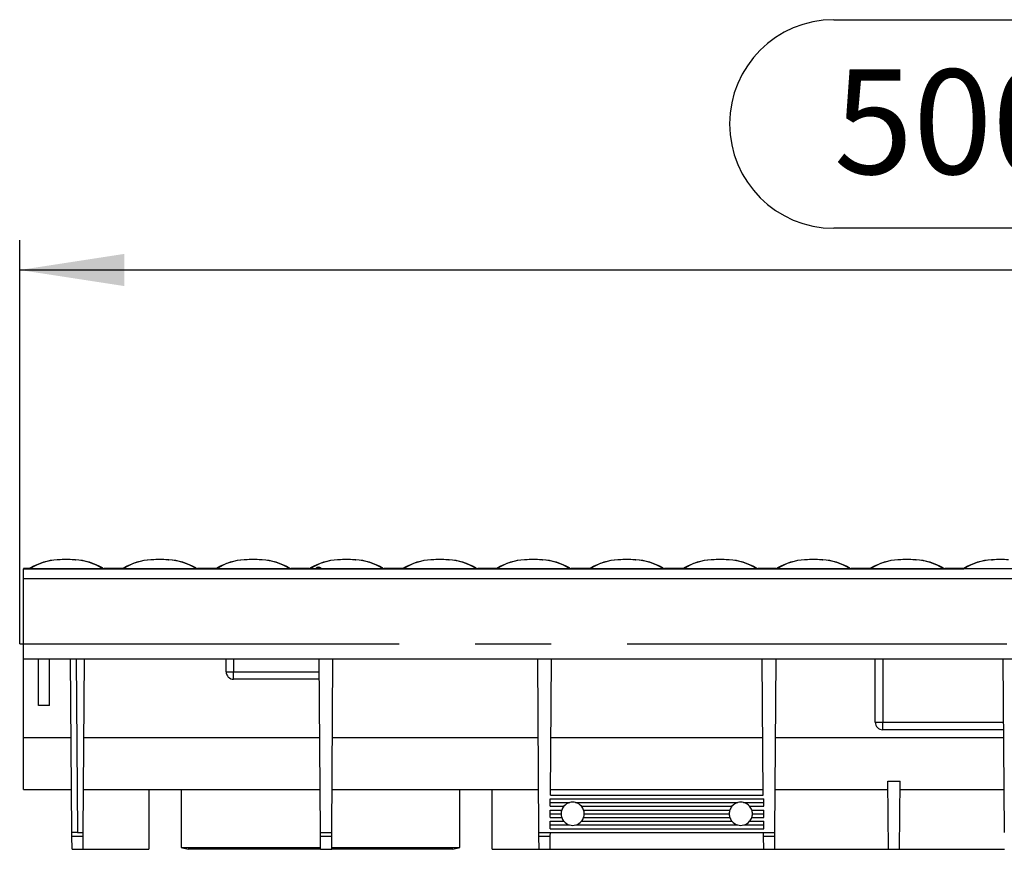
# Model space of a CAD drawing. Units: millimetres. Extents: x 56 to 3304, y 56 to 2320.
# Drawn here: x 2160 to 2423, y 1027 to 1249 of the extents above; entities that cross this region are included whole.
import ezdxf

# ---------------------------------------------------------------- set-up
doc = ezdxf.new("R2010")
doc.units = ezdxf.units.MM
doc.header["$LTSCALE"] = 8
doc.linetypes.add('CENTERX2', pattern=[20.32, 12.7, -2.54, 2.54, -2.54])
doc.layers.add('HAURATON_CENTERLINE', color=60, linetype='CENTERX2')
doc.layers.add('HAURATON_DIMENSIONING', color=1, linetype='Continuous')
doc.layers.add('HAURATON_PRODUCT_CONTOUR', color=7, linetype='Continuous', lineweight=25)
doc.styles.add('SLDTEXTSTYLE2', font='ARIAL.TTF', dxfattribs={"width": 0.948})
doc.dimstyles.new('SLDDIMSTYLE0', dxfattribs={"dimtxt": 28, "dimasz": 28, "dimexe": 0, "dimexo": 0.0625, "dimgap": 7, "dimtad": 1, "dimdec": 0, "dimrnd": 1e-09, "dimzin": 12, "dimdsep": 46, "dimtxsty": 'SLDTEXTSTYLE2', "dimsah": 1, "dimcen": 0.09, "dimadec": 0, "dimazin": 3, "dimtfac": 1, "dimtdec": 0, "dimtofl": 0, "dimtmove": 0, "dimatfit": 3, "dimfxl": 1, "dimfrac": 2, "dimtolj": 1, "dimtzin": 12, "dimarcsym": 0})

# ---------------------------------------------------------------- blocks, each defined once
blk = doc.blocks.new('_D_11')
at = {"layer": 'HAURATON_DIMENSIONING'}
for p, q in [((2377.56, 1248.72), (2441.73, 1248.72)), ((2441.73, 1192.91), (2377.56, 1192.91)), ((2159.65, 1081.75), (2159.65, 1189.75)), ((2659.65, 1101.75), (2659.65, 1189.75)), ((2159.65, 1181.75), (2659.65, 1181.75))]:
    blk.add_line(p, q, dxfattribs=at)
for centre, start, end in [((2377.56, 1220.82), 90, 270), ((2441.73, 1220.82), 270, 90)]:
    blk.add_arc(centre, 27.9, start, end, dxfattribs=at)
for points in [[(2159.65, 1181.75), (2187.65, 1177.45), (2187.65, 1186.06)], [(2659.65, 1181.75), (2631.65, 1186.06), (2631.65, 1177.45)]]:
    blk.add_solid(points, dxfattribs=at)
at = {"layer": 'HAURATON_DIMENSIONING', "insert": (2377.56, 1235.42), "char_height": 28, "attachment_point": 1, "style": 'SLDTEXTSTYLE2'}
blk.add_mtext('500', dxfattribs=at)

msp = doc.modelspace()

# ---------------------------------------------------------------- linework, layer by layer
at = {"layer": 'HAURATON_CENTERLINE'}
msp.add_line((2159.65, 1081.75), (3159.65, 1081.75), dxfattribs=at)
at = {"layer": 'HAURATON_PRODUCT_CONTOUR'}
for p, q in [((2169.79, 1104.2), (2169.72, 1104.2)), ((2169.98, 1104.22), (2169.79, 1104.2)), ((2174.51, 1104.2), (2174.57, 1104.2)), ((2194.79, 1104.2), (2194.72, 1104.2)), ((2194.98, 1104.22), (2194.79, 1104.2)), ((2199.51, 1104.2), (2199.57, 1104.2)), ((2219.79, 1104.2), (2219.72, 1104.2)), ((2219.98, 1104.22), (2219.79, 1104.2)), ((2224.51, 1104.2), (2224.57, 1104.2)), ((2244.79, 1104.2), (2244.72, 1104.2)), ((2244.98, 1104.22), (2244.79, 1104.2)), ((2249.51, 1104.2), (2249.57, 1104.2)), ((2269.79, 1104.2), (2269.72, 1104.2)), ((2269.98, 1104.22), (2269.79, 1104.2)), ((2274.51, 1104.2), (2274.57, 1104.2)), ((2294.79, 1104.2), (2294.72, 1104.2)), ((2294.98, 1104.22), (2294.79, 1104.2)), ((2299.51, 1104.2), (2299.57, 1104.2)), ((2319.79, 1104.2), (2319.72, 1104.2)), ((2319.98, 1104.22), (2319.79, 1104.2)), ((2324.51, 1104.2), (2324.57, 1104.2)), ((2344.79, 1104.2), (2344.72, 1104.2)), ((2344.98, 1104.22), (2344.79, 1104.2)), ((2349.51, 1104.2), (2349.57, 1104.2)), ((2369.79, 1104.2), (2369.72, 1104.2)), ((2369.98, 1104.22), (2369.79, 1104.2)), ((2374.51, 1104.2), (2374.57, 1104.2)), ((2394.79, 1104.2), (2394.72, 1104.2)), ((2394.98, 1104.22), (2394.79, 1104.2)), ((2399.51, 1104.2), (2399.57, 1104.2)), ((2419.79, 1104.2), (2419.72, 1104.2)), ((2162.03, 1101.88), (2160.65, 1101.88)), ((2160.65, 1101.88), (2162.06, 1101.88)), ((2160.65, 1101.88), (2160.65, 1101.82)), ((2160.65, 1101.88), (2160.65, 1101.88)), ((2160.65, 1101.82), (2162.33, 1101.82)), ((2160.65, 1101.82), (2160.65, 1101.75)), ((3158.65, 1101.75), (2160.65, 1101.75)), ((2160.65, 1099.25), (2160.65, 1101.75)), ((2162.02, 1101.88), (2162.02, 1101.88)), ((2162.06, 1101.88), (2162.03, 1101.88)), ((2162.33, 1101.82), (2162.06, 1101.88)), ((2162.42, 1101.83), (2181.88, 1101.83)), ((2162.5, 1102.04), (2162.5, 1102.03)), ((2181.91, 1101.92), (2181.77, 1102.04)), ((2181.85, 1101.97), (2181.77, 1102.04)), ((2182.23, 1101.88), (2181.96, 1101.82)), ((2181.96, 1101.82), (2187.33, 1101.82)), ((2182.23, 1101.88), (2187.06, 1101.88)), ((2187.03, 1101.88), (2182.26, 1101.88)), ((2187.02, 1101.88), (2187.02, 1101.88)), ((2187.06, 1101.88), (2187.03, 1101.88)), ((2187.33, 1101.82), (2187.06, 1101.88)), ((2187.42, 1101.83), (2206.88, 1101.83)), ((2187.5, 1102.04), (2187.5, 1102.03)), ((2187.5, 1102.04), (2187.5, 1102.03)), ((2206.91, 1101.92), (2206.77, 1102.04)), ((2206.85, 1101.97), (2206.77, 1102.04)), ((2207.23, 1101.88), (2206.96, 1101.82)), ((2206.96, 1101.82), (2212.33, 1101.82)), ((2207.23, 1101.88), (2212.06, 1101.88)), ((2212.03, 1101.88), (2207.26, 1101.88)), ((2212.02, 1101.88), (2212.02, 1101.88)), ((2212.06, 1101.88), (2212.03, 1101.88)), ((2212.33, 1101.82), (2212.06, 1101.88)), ((2212.42, 1101.83), (2231.88, 1101.83)), ((2212.5, 1102.04), (2212.5, 1102.03)), ((2212.5, 1102.04), (2212.5, 1102.03)), ((2231.91, 1101.92), (2231.77, 1102.04)), ((2231.85, 1101.97), (2231.77, 1102.04)), ((2232.23, 1101.88), (2231.96, 1101.82)), ((2231.96, 1101.82), (2237.33, 1101.82)), ((2232.23, 1101.88), (2237.06, 1101.88)), ((2237.03, 1101.88), (2232.26, 1101.88)), ((2237.02, 1101.88), (2237.02, 1101.88)), ((2237.06, 1101.88), (2237.03, 1101.88)), ((2237.33, 1101.82), (2237.06, 1101.88)), ((2237.42, 1101.83), (2256.88, 1101.83)), ((2237.5, 1102.04), (2237.5, 1102.03)), ((2237.5, 1102.04), (2237.5, 1102.03)), ((2256.91, 1101.92), (2256.77, 1102.04)), ((2256.85, 1101.97), (2256.77, 1102.04)), ((2257.23, 1101.88), (2256.96, 1101.82)), ((2256.96, 1101.82), (2262.33, 1101.82)), ((2257.23, 1101.88), (2262.06, 1101.88)), ((2262.03, 1101.88), (2257.26, 1101.88)), ((2262.02, 1101.88), (2262.02, 1101.88)), ((2262.06, 1101.88), (2262.03, 1101.88)), ((2262.33, 1101.82), (2262.06, 1101.88)), ((2262.42, 1101.83), (2281.88, 1101.83)), ((2262.5, 1102.04), (2262.5, 1102.03)), ((2262.5, 1102.04), (2262.5, 1102.03)), ((2281.91, 1101.92), (2281.77, 1102.04)), ((2281.85, 1101.97), (2281.77, 1102.04)), ((2282.23, 1101.88), (2281.96, 1101.82)), ((2281.96, 1101.82), (2287.33, 1101.82)), ((2282.23, 1101.88), (2287.06, 1101.88)), ((2287.03, 1101.88), (2282.26, 1101.88)), ((2287.02, 1101.88), (2287.02, 1101.88)), ((2287.06, 1101.88), (2287.03, 1101.88)), ((2287.33, 1101.82), (2287.06, 1101.88)), ((2287.42, 1101.83), (2306.88, 1101.83)), ((2287.5, 1102.04), (2287.5, 1102.03)), ((2287.5, 1102.04), (2287.5, 1102.03)), ((2306.91, 1101.92), (2306.77, 1102.04)), ((2306.85, 1101.97), (2306.77, 1102.04)), ((2307.23, 1101.88), (2306.96, 1101.82)), ((2306.96, 1101.82), (2312.33, 1101.82)), ((2307.23, 1101.88), (2312.06, 1101.88)), ((2312.03, 1101.88), (2307.26, 1101.88)), ((2312.02, 1101.88), (2312.02, 1101.88)), ((2312.06, 1101.88), (2312.03, 1101.88)), ((2312.33, 1101.82), (2312.06, 1101.88)), ((2312.42, 1101.83), (2331.88, 1101.83)), ((2312.5, 1102.04), (2312.5, 1102.03)), ((2312.5, 1102.04), (2312.5, 1102.03)), ((2331.91, 1101.92), (2331.77, 1102.04)), ((2331.85, 1101.97), (2331.77, 1102.04)), ((2332.23, 1101.88), (2331.96, 1101.82)), ((2331.96, 1101.82), (2337.33, 1101.82)), ((2332.23, 1101.88), (2337.06, 1101.88)), ((2337.03, 1101.88), (2332.26, 1101.88)), ((2337.02, 1101.88), (2337.02, 1101.88)), ((2337.06, 1101.88), (2337.03, 1101.88)), ((2337.33, 1101.82), (2337.06, 1101.88)), ((2337.42, 1101.83), (2356.88, 1101.83)), ((2337.5, 1102.04), (2337.5, 1102.03)), ((2337.5, 1102.04), (2337.5, 1102.03)), ((2356.91, 1101.92), (2356.77, 1102.04)), ((2356.85, 1101.97), (2356.77, 1102.04)), ((2357.23, 1101.88), (2356.96, 1101.82)), ((2356.96, 1101.82), (2362.33, 1101.82)), ((2357.23, 1101.88), (2362.06, 1101.88)), ((2362.03, 1101.88), (2357.26, 1101.88)), ((2362.02, 1101.88), (2362.02, 1101.88)), ((2362.06, 1101.88), (2362.03, 1101.88)), ((2362.33, 1101.82), (2362.06, 1101.88)), ((2362.42, 1101.83), (2381.88, 1101.83)), ((2381.91, 1101.92), (2381.77, 1102.04)), ((2381.85, 1101.97), (2381.77, 1102.04)), ((2382.23, 1101.88), (2381.96, 1101.82)), ((2381.96, 1101.82), (2387.33, 1101.82)), ((2382.23, 1101.88), (2387.06, 1101.88)), ((2387.03, 1101.88), (2382.26, 1101.88)), ((2387.02, 1101.88), (2387.02, 1101.88)), ((2387.06, 1101.88), (2387.03, 1101.88)), ((2387.33, 1101.82), (2387.06, 1101.88)), ((2387.42, 1101.83), (2406.88, 1101.83)), ((2406.91, 1101.92), (2406.77, 1102.04)), ((2406.85, 1101.97), (2406.77, 1102.04)), ((2407.23, 1101.88), (2406.96, 1101.82)), ((2406.96, 1101.82), (2412.33, 1101.82)), ((2407.23, 1101.88), (2412.06, 1101.88)), ((2412.03, 1101.88), (2407.26, 1101.88)), ((2412.06, 1101.88), (2412.33, 1101.82)), ((2412.39, 1101.92), (2412.52, 1102.04)), ((2431.88, 1101.83), (2412.42, 1101.83)), ((2412.45, 1101.97), (2412.52, 1102.04)), ((2160.65, 1099.25), (3158.65, 1099.25)), ((2160.65, 1077.75), (2160.65, 1099.25)), ((2160.65, 1077.75), (3158.65, 1077.75)), ((2160.65, 1056.65), (2160.65, 1077.75)), ((2164.65, 1065.25), (2164.65, 1077.75)), ((2167.65, 1065.25), (2167.65, 1077.75)), ((2173.62, 1031.24), (2173.29, 1077.75)), ((2174.79, 1077.75), (2175.12, 1031.25)), ((2176.68, 1031.25), (2177, 1077.75)), ((2214.9, 1074.25), (2214.9, 1077.75)), ((2216.9, 1077.75), (2216.9, 1074.25)), ((2240.12, 1031.25), (2239.79, 1077.75)), ((2243.18, 1031.25), (2243.5, 1077.75)), ((2298.62, 1031.25), (2298.29, 1077.75)), ((2301.75, 1041.25), (2302, 1077.75)), ((2358.67, 1041.25), (2358.41, 1077.75)), ((2361.8, 1031.25), (2362.12, 1077.75)), ((2388.65, 1060.75), (2388.65, 1077.75)), ((2390.65, 1077.75), (2390.65, 1060.75)), ((2423.22, 1031.25), (2422.89, 1077.75)), ((2214.9, 1074.25), (2216.9, 1074.25)), ((2216.9, 1074.25), (2239.82, 1074.25)), ((2216.9, 1072.25), (2216.9, 1074.25)), ((2239.83, 1072.25), (2216.9, 1072.25)), ((2167.65, 1065.25), (2164.65, 1065.25)), ((2388.65, 1060.75), (2390.65, 1060.75)), ((2390.65, 1058.75), (2390.65, 1060.75)), ((2390.65, 1060.75), (2423.01, 1060.75)), ((2423.02, 1058.75), (2390.65, 1058.75)), ((2160.65, 1056.65), (2173.44, 1056.65)), ((2160.65, 1042.75), (2160.65, 1056.65)), ((2176.86, 1056.65), (2239.94, 1056.65)), ((2243.36, 1056.65), (2298.44, 1056.65)), ((2301.86, 1056.65), (2358.56, 1056.65)), ((2361.98, 1056.65), (2423.04, 1056.65)), ((2392.02, 1045.01), (2395.27, 1045.01)), ((2392.15, 1026.75), (2392.02, 1045.01)), ((2395.15, 1026.75), (2395.27, 1045.01)), ((2160.65, 1042.75), (2173.54, 1042.75)), ((2176.76, 1042.75), (2240.04, 1042.75)), ((2202.85, 1042.75), (2202.85, 1027.25)), ((2243.26, 1042.75), (2298.54, 1042.75)), ((2277.45, 1027.25), (2277.45, 1042.75)), ((2301.75, 1041.25), (2358.67, 1041.25)), ((2301.76, 1042.75), (2358.66, 1042.75)), ((2361.88, 1042.75), (2392.04, 1042.75)), ((2395.26, 1042.75), (2423.14, 1042.75)), ((2301.65, 1040.25), (2358.77, 1040.25)), ((2301.65, 1038.25), (2301.65, 1040.25)), ((2301.65, 1039.26), (2306.89, 1039.26)), ((2308.4, 1039.26), (2351.89, 1039.26)), ((2353.4, 1039.26), (2358.77, 1039.26)), ((2358.77, 1038.25), (2358.77, 1040.25)), ((2301.65, 1038.25), (2305.28, 1038.25)), ((2301.65, 1037.25), (2304.71, 1037.25)), ((2301.65, 1035.25), (2301.65, 1037.25)), ((2301.65, 1036.26), (2304.55, 1036.26)), ((2310.02, 1038.25), (2350.28, 1038.25)), ((2310.58, 1037.25), (2349.71, 1037.25)), ((2310.75, 1036.26), (2349.55, 1036.26)), ((2355.02, 1038.25), (2358.77, 1038.25)), ((2355.58, 1037.25), (2358.77, 1037.25)), ((2355.75, 1036.26), (2358.77, 1036.26)), ((2358.77, 1035.25), (2358.77, 1037.25)), ((2301.65, 1035.25), (2304.71, 1035.25)), ((2301.65, 1034.25), (2305.28, 1034.25)), ((2301.65, 1032.25), (2301.65, 1034.25)), ((2301.65, 1033.26), (2306.84, 1033.26)), ((2308.46, 1033.26), (2351.84, 1033.26)), ((2310.02, 1034.25), (2350.28, 1034.25)), ((2310.58, 1035.25), (2349.71, 1035.25)), ((2353.46, 1033.26), (2358.77, 1033.26)), ((2355.02, 1034.25), (2358.77, 1034.25)), ((2355.58, 1035.25), (2358.77, 1035.25)), ((2358.77, 1032.25), (2358.77, 1034.25)), ((2173.62, 1030.25), (2173.62, 1031.24)), ((2175.12, 1031.25), (2173.74, 1031.25)), ((2175.12, 1031.25), (2176.68, 1031.25)), ((2176.67, 1030.25), (2176.68, 1031.25)), ((2240.12, 1031.25), (2243.18, 1031.25)), ((2240.12, 1030.25), (2240.12, 1031.25)), ((2243.17, 1030.25), (2243.18, 1031.25)), ((2298.62, 1031.25), (2361.8, 1031.25)), ((2298.62, 1030.25), (2298.62, 1031.25)), ((2301.65, 1032.25), (2358.77, 1032.25)), ((2301.67, 1030.25), (2301.68, 1031.25)), ((2358.74, 1030.25), (2358.74, 1031.25)), ((2361.79, 1030.25), (2361.8, 1031.25)), ((2173.62, 1030.25), (2176.67, 1030.25)), ((2173.65, 1026.75), (2173.62, 1030.25)), ((2176.65, 1026.75), (2176.67, 1030.25)), ((2240.12, 1030.25), (2243.17, 1030.25)), ((2240.15, 1026.75), (2240.12, 1030.25)), ((2243.15, 1026.75), (2243.17, 1030.25)), ((2298.62, 1030.25), (2301.67, 1030.25)), ((2298.65, 1026.75), (2298.62, 1030.25)), ((2301.65, 1026.75), (2301.67, 1030.25)), ((2358.74, 1030.25), (2361.79, 1030.25)), ((2358.77, 1026.75), (2358.74, 1030.25)), ((2361.77, 1026.75), (2361.79, 1030.25)), ((2173.65, 1026.75), (2176.65, 1026.75)), ((2176.65, 1026.75), (2194.17, 1026.75)), ((2202.85, 1027.25), (2204.71, 1026.75)), ((2202.85, 1027.25), (2240.14, 1027.25)), ((2240.15, 1026.75), (2204.71, 1026.75)), ((2240.15, 1026.75), (2243.15, 1026.75)), ((2243.15, 1027.25), (2277.45, 1027.25)), ((2275.58, 1026.75), (2243.15, 1026.75)), ((2275.58, 1026.75), (2277.45, 1027.25)), ((2286.12, 1026.75), (2298.65, 1026.75)), ((2298.65, 1026.75), (2301.65, 1026.75)), ((2301.65, 1026.75), (2358.77, 1026.75)), ((2358.77, 1026.75), (2361.77, 1026.75)), ((2361.77, 1026.75), (2392.15, 1026.75)), ((2392.15, 1026.75), (2395.15, 1026.75)), ((2395.15, 1026.75), (2423.25, 1026.75))]:
    msp.add_line(p, q, dxfattribs=at)
at = {"layer": 'HAURATON_PRODUCT_CONTOUR', "flags": 128}
for points in [[(2169.91, 1104.22), (2169.78, 1104.21), (2169.72, 1104.2)], [(2174.51, 1104.2), (2174.47, 1104.21), (2174.27, 1104.22)], [(2174.57, 1104.2), (2174.48, 1104.21), (2174.33, 1104.22)], [(2194.91, 1104.22), (2194.78, 1104.21), (2194.72, 1104.2)], [(2199.51, 1104.2), (2199.47, 1104.21), (2199.27, 1104.22)], [(2199.57, 1104.2), (2199.48, 1104.21), (2199.33, 1104.22)], [(2219.91, 1104.22), (2219.78, 1104.21), (2219.72, 1104.2)], [(2224.51, 1104.2), (2224.47, 1104.21), (2224.27, 1104.22)], [(2224.57, 1104.2), (2224.48, 1104.21), (2224.33, 1104.22)], [(2244.91, 1104.22), (2244.78, 1104.21), (2244.72, 1104.2)], [(2249.51, 1104.2), (2249.47, 1104.21), (2249.27, 1104.22)], [(2249.57, 1104.2), (2249.48, 1104.21), (2249.33, 1104.22)], [(2269.91, 1104.22), (2269.78, 1104.21), (2269.72, 1104.2)], [(2274.51, 1104.2), (2274.47, 1104.21), (2274.27, 1104.22)], [(2274.57, 1104.2), (2274.48, 1104.21), (2274.33, 1104.22)], [(2294.91, 1104.22), (2294.78, 1104.21), (2294.72, 1104.2)], [(2299.51, 1104.2), (2299.47, 1104.21), (2299.27, 1104.22)], [(2299.57, 1104.2), (2299.48, 1104.21), (2299.33, 1104.22)], [(2319.91, 1104.22), (2319.78, 1104.21), (2319.72, 1104.2)], [(2324.51, 1104.2), (2324.47, 1104.21), (2324.27, 1104.22)], [(2324.57, 1104.2), (2324.48, 1104.21), (2324.33, 1104.22)], [(2344.91, 1104.22), (2344.78, 1104.21), (2344.72, 1104.2)], [(2349.51, 1104.2), (2349.47, 1104.21), (2349.27, 1104.22)], [(2349.57, 1104.2), (2349.48, 1104.21), (2349.33, 1104.22)], [(2369.91, 1104.22), (2369.78, 1104.21), (2369.72, 1104.2)], [(2374.51, 1104.2), (2374.47, 1104.21), (2374.27, 1104.22)], [(2374.57, 1104.2), (2374.48, 1104.21), (2374.33, 1104.22)], [(2394.91, 1104.22), (2394.78, 1104.21), (2394.72, 1104.2)], [(2399.51, 1104.2), (2399.47, 1104.21), (2399.27, 1104.22)], [(2399.57, 1104.2), (2399.48, 1104.21), (2399.33, 1104.22)], [(2419.96, 1104.22), (2419.88, 1104.21), (2419.72, 1104.2)], [(2419.79, 1104.2), (2419.83, 1104.21), (2420.01, 1104.22)], [(2162.39, 1101.92), (2162.38, 1101.83), (2162.38, 1101.82)], [(2162.38, 1101.82), (2162.41, 1101.83), (2162.42, 1101.83)], [(2162.5, 1102.03), (2162.43, 1101.99), (2162.39, 1101.92)], [(2181.88, 1101.83), (2181.88, 1101.83), (2181.91, 1101.82)], [(2181.91, 1101.92), (2182.07, 1101.89), (2182.23, 1101.88)], [(2181.91, 1101.82), (2181.91, 1101.83), (2181.91, 1101.92)], [(2187.39, 1101.92), (2187.38, 1101.83), (2187.38, 1101.82)], [(2187.38, 1101.82), (2187.41, 1101.83), (2187.42, 1101.83)], [(2187.5, 1102.03), (2187.43, 1101.99), (2187.39, 1101.92)], [(2206.88, 1101.83), (2206.88, 1101.83), (2206.91, 1101.82)], [(2206.91, 1101.92), (2207.07, 1101.89), (2207.23, 1101.88)], [(2206.91, 1101.82), (2206.91, 1101.83), (2206.91, 1101.92)], [(2212.39, 1101.92), (2212.38, 1101.83), (2212.38, 1101.82)], [(2212.38, 1101.82), (2212.41, 1101.83), (2212.42, 1101.83)], [(2212.5, 1102.03), (2212.43, 1101.99), (2212.39, 1101.92)], [(2231.88, 1101.83), (2231.88, 1101.83), (2231.91, 1101.82)], [(2231.91, 1101.92), (2232.07, 1101.89), (2232.23, 1101.88)], [(2231.91, 1101.82), (2231.91, 1101.83), (2231.91, 1101.92)], [(2237.39, 1101.92), (2237.38, 1101.83), (2237.38, 1101.82)], [(2237.38, 1101.82), (2237.41, 1101.83), (2237.42, 1101.83)], [(2237.5, 1102.03), (2237.43, 1101.99), (2237.39, 1101.92)], [(2240.31, 1101.99), (2240.31, 1101.98), (2240.25, 1101.96), (2240.12, 1101.95), (2239.93, 1101.94), (2239.72, 1101.93), (2239.49, 1101.93), (2239.29, 1101.94), (2239.12, 1101.95), (2239.01, 1101.97), (2238.98, 1101.99), (2238.99, 1101.99)], [(2256.88, 1101.83), (2256.88, 1101.83), (2256.91, 1101.82)], [(2256.91, 1101.92), (2257.07, 1101.89), (2257.23, 1101.88)], [(2256.91, 1101.82), (2256.91, 1101.83), (2256.91, 1101.92)], [(2262.39, 1101.92), (2262.38, 1101.83), (2262.38, 1101.82)], [(2262.38, 1101.82), (2262.41, 1101.83), (2262.42, 1101.83)], [(2262.5, 1102.03), (2262.43, 1101.99), (2262.39, 1101.92)], [(2281.88, 1101.83), (2281.88, 1101.83), (2281.91, 1101.82)], [(2281.91, 1101.92), (2282.07, 1101.89), (2282.23, 1101.88)], [(2281.91, 1101.82), (2281.91, 1101.83), (2281.91, 1101.92)], [(2287.39, 1101.92), (2287.38, 1101.83), (2287.38, 1101.82)], [(2287.38, 1101.82), (2287.41, 1101.83), (2287.42, 1101.83)], [(2287.5, 1102.03), (2287.43, 1101.99), (2287.39, 1101.92)], [(2306.88, 1101.83), (2306.88, 1101.83), (2306.91, 1101.82)], [(2306.91, 1101.92), (2307.07, 1101.89), (2307.23, 1101.88)], [(2306.91, 1101.82), (2306.91, 1101.83), (2306.91, 1101.92)], [(2312.39, 1101.92), (2312.38, 1101.83), (2312.38, 1101.82)], [(2312.38, 1101.82), (2312.41, 1101.83), (2312.42, 1101.83)], [(2312.5, 1102.03), (2312.43, 1101.99), (2312.39, 1101.92)], [(2331.88, 1101.83), (2331.88, 1101.83), (2331.91, 1101.82)], [(2331.91, 1101.92), (2332.07, 1101.89), (2332.23, 1101.88)], [(2331.91, 1101.82), (2331.91, 1101.83), (2331.91, 1101.92)], [(2337.39, 1101.92), (2337.38, 1101.83), (2337.38, 1101.82)], [(2337.38, 1101.82), (2337.41, 1101.83), (2337.42, 1101.83)], [(2337.5, 1102.03), (2337.43, 1101.99), (2337.39, 1101.92)], [(2356.88, 1101.83), (2356.88, 1101.83), (2356.91, 1101.82)], [(2356.91, 1101.92), (2357.07, 1101.89), (2357.23, 1101.88)], [(2356.91, 1101.82), (2356.91, 1101.83), (2356.91, 1101.92)], [(2362.39, 1101.92), (2362.38, 1101.83), (2362.38, 1101.82)], [(2362.38, 1101.82), (2362.41, 1101.83), (2362.42, 1101.83)], [(2362.5, 1102.04), (2362.43, 1101.99), (2362.39, 1101.92)], [(2381.88, 1101.83), (2381.88, 1101.83), (2381.91, 1101.82)], [(2381.91, 1101.92), (2382.07, 1101.89), (2382.23, 1101.88)], [(2381.91, 1101.82), (2381.91, 1101.83), (2381.91, 1101.92)], [(2387.39, 1101.92), (2387.38, 1101.83), (2387.38, 1101.82)], [(2387.38, 1101.82), (2387.41, 1101.83), (2387.42, 1101.83)], [(2387.5, 1102.04), (2387.43, 1101.99), (2387.39, 1101.92)], [(2406.88, 1101.83), (2406.88, 1101.83), (2406.91, 1101.82)], [(2406.91, 1101.92), (2407.07, 1101.89), (2407.23, 1101.88)], [(2406.91, 1101.82), (2406.91, 1101.83), (2406.91, 1101.92)], [(2412.39, 1101.92), (2412.23, 1101.89), (2412.06, 1101.88)], [(2412.38, 1101.82), (2412.38, 1101.83), (2412.39, 1101.92)], [(2412.42, 1101.83), (2412.41, 1101.83), (2412.38, 1101.82)]]:
    msp.add_lwpolyline(points, dxfattribs=at)
at = {"layer": 'HAURATON_PRODUCT_CONTOUR'}
for centre, radius, start, end in [((2170.53, 1089.28), 14.94, 92.8588, 122.9069), ((2170.68, 1087.89), 16.34, 93.3627, 120.0317), ((2172.15, 1051.05), 53.21, 87.7197, 92.3423), ((2173.69, 1089.06), 15.17, 57.3246, 86.9098), ((2173.55, 1087.66), 16.58, 60.2624, 86.469), ((2195.51, 1089.38), 14.85, 92.7628, 123.0028), ((2195.68, 1087.89), 16.34, 93.3627, 120.0317), ((2197.15, 1051.05), 53.21, 87.7197, 92.3423), ((2198.69, 1089.06), 15.17, 57.3246, 86.9098), ((2198.55, 1087.66), 16.58, 60.2624, 86.469), ((2220.51, 1089.38), 14.85, 92.7628, 123.0028), ((2220.68, 1087.89), 16.34, 93.3627, 120.0317), ((2222.15, 1051.05), 53.21, 87.7197, 92.3423), ((2223.69, 1089.06), 15.17, 57.3246, 86.9098), ((2223.55, 1087.66), 16.58, 60.2624, 86.469), ((2245.51, 1089.38), 14.85, 92.7628, 123.0028), ((2245.68, 1087.89), 16.34, 93.3627, 120.0317), ((2247.15, 1051.05), 53.21, 87.7197, 92.3423), ((2248.69, 1089.06), 15.17, 57.3246, 86.9098), ((2248.55, 1087.66), 16.58, 60.2624, 86.469), ((2270.51, 1089.38), 14.85, 92.7628, 123.0028), ((2270.68, 1087.89), 16.34, 93.3627, 120.0317), ((2272.15, 1051.05), 53.21, 87.7197, 92.3423), ((2273.69, 1089.06), 15.17, 57.3246, 86.9098), ((2273.55, 1087.66), 16.58, 60.2624, 86.469), ((2295.51, 1089.38), 14.85, 92.7628, 123.0028), ((2295.68, 1087.89), 16.34, 93.3627, 120.0317), ((2297.15, 1051.05), 53.21, 87.7197, 92.3423), ((2298.69, 1089.06), 15.17, 57.3246, 86.9098), ((2298.55, 1087.66), 16.58, 60.2624, 86.469), ((2320.51, 1089.38), 14.85, 92.7628, 123.0028), ((2320.68, 1087.89), 16.34, 93.3627, 120.0317), ((2322.15, 1051.05), 53.21, 87.7197, 92.3423), ((2323.69, 1089.06), 15.17, 57.3246, 86.9098), ((2323.55, 1087.66), 16.58, 60.2624, 86.469), ((2345.51, 1089.38), 14.85, 92.7628, 123.0028), ((2345.68, 1087.89), 16.34, 93.3627, 120.0317), ((2347.15, 1051.05), 53.21, 87.7197, 92.3423), ((2348.69, 1089.06), 15.17, 57.3246, 86.9098), ((2348.55, 1087.66), 16.58, 60.2624, 86.469), ((2370.51, 1089.38), 14.85, 92.7628, 123.0028), ((2370.68, 1087.89), 16.34, 93.3627, 120.0317), ((2372.15, 1051.05), 53.21, 87.7197, 92.3423), ((2373.69, 1089.06), 15.17, 57.3246, 86.9098), ((2373.55, 1087.66), 16.58, 60.2624, 86.469), ((2395.51, 1089.38), 14.85, 92.7628, 123.0028), ((2395.68, 1087.89), 16.34, 93.3627, 120.0317), ((2397.15, 1051.05), 53.21, 87.7197, 92.3423), ((2398.69, 1089.06), 15.17, 57.3246, 86.9098), ((2398.55, 1087.66), 16.58, 60.2624, 86.469), ((2420.61, 1089.06), 15.17, 93.0902, 122.6754), ((2420.68, 1087.88), 16.35, 93.3646, 119.9455), ((2422.14, 1051.37), 52.89, 87.6483, 92.3134), ((2161.95, 1102.88), 1, 274.2347, 302.8165), ((2162.06, 1103.05), 1.17, 270.0258, 286.0487), ((2162.34, 1102.23), 0.414, 269.4378, 276.0288), ((2182.2, 1102.51), 0.625, 236.5816, 273.5925), ((2181.96, 1102.27), 0.452, 264.2426, 270.2907), ((2186.95, 1102.88), 1, 274.2347, 302.8165), ((2187.06, 1103.05), 1.17, 270.0258, 286.0487), ((2187.34, 1102.23), 0.414, 269.4378, 276.0288), ((2207.2, 1102.51), 0.625, 236.5816, 273.5925), ((2206.96, 1102.27), 0.452, 264.2426, 270.2907), ((2211.95, 1102.88), 1, 274.2347, 302.8165), ((2212.06, 1103.05), 1.17, 270.0258, 286.0487), ((2212.34, 1102.23), 0.414, 269.4378, 276.0288), ((2232.2, 1102.51), 0.625, 236.5816, 273.5925), ((2231.96, 1102.27), 0.452, 264.2426, 270.2907), ((2236.95, 1102.88), 1, 274.2347, 302.8165), ((2237.06, 1103.05), 1.17, 270.0258, 286.0487), ((2237.34, 1102.23), 0.414, 269.4378, 276.0288), ((2239.65, 1101.25), 1, 48.4865, 131.6504), ((2257.2, 1102.51), 0.625, 236.5816, 273.5925), ((2256.96, 1102.27), 0.452, 264.2426, 270.2907), ((2261.95, 1102.88), 1, 274.2347, 302.8165), ((2262.06, 1103.05), 1.17, 270.0258, 286.0487), ((2262.34, 1102.23), 0.414, 269.4378, 276.0288), ((2282.2, 1102.51), 0.625, 236.5816, 273.5925), ((2281.96, 1102.27), 0.452, 264.2426, 270.2907), ((2286.95, 1102.88), 1, 274.2347, 302.8165), ((2287.06, 1103.05), 1.17, 270.0258, 286.0487), ((2287.34, 1102.23), 0.414, 269.4378, 276.0288), ((2307.2, 1102.51), 0.625, 236.5816, 273.5925), ((2306.96, 1102.27), 0.452, 264.2426, 270.2907), ((2311.95, 1102.88), 1, 274.2347, 302.8165), ((2312.06, 1103.05), 1.17, 270.0258, 286.0487), ((2312.34, 1102.23), 0.414, 269.4378, 276.0288), ((2332.2, 1102.51), 0.625, 236.5816, 273.5925), ((2331.96, 1102.27), 0.452, 264.2426, 270.2907), ((2336.95, 1102.88), 1, 274.2347, 302.8165), ((2337.06, 1103.05), 1.17, 270.0258, 286.0487), ((2337.34, 1102.23), 0.414, 269.4378, 276.0288), ((2357.2, 1102.51), 0.625, 236.5816, 273.5925), ((2356.96, 1102.27), 0.452, 264.2426, 270.2907), ((2361.95, 1102.88), 1, 274.2347, 302.8165), ((2362.06, 1103.05), 1.17, 270.0258, 286.0487), ((2362.34, 1102.23), 0.414, 269.4378, 276.0288), ((2382.2, 1102.51), 0.625, 236.5816, 273.5925), ((2381.96, 1102.27), 0.452, 264.2426, 270.2907), ((2386.95, 1102.88), 1, 274.2347, 302.8165), ((2387.06, 1103.05), 1.17, 270.0258, 286.0487), ((2387.34, 1102.23), 0.414, 269.4378, 276.0288), ((2407.2, 1102.51), 0.625, 236.5816, 273.5925), ((2406.96, 1102.27), 0.452, 264.2426, 270.2907), ((2412.07, 1102.55), 0.667, 265.1323, 302.8887), ((2412.34, 1102.27), 0.452, 269.7093, 275.7574), ((2216.9, 1074.25), 2, 180, 270), ((2390.65, 1060.75), 2, 180, 270), ((2307.65, 1036.25), 3.1, 104.0705, 139.8217), ((2307.65, 1036.25), 3.1, 75.9295, 104.0705), ((2307.65, 1036.25), 3.1, 40.1783, 75.9295), ((2352.65, 1036.25), 3.1, 104.0705, 139.8217), ((2352.65, 1036.25), 3.1, 75.9295, 104.0705), ((2352.65, 1036.25), 3.1, 40.1783, 75.9295), ((2307.65, 1036.25), 3.1, 161.1805, 179.8704), ((2307.65, 1036.25), 3.1, 179.8704, 198.8182), ((2307.65, 1036.25), 3.1, 139.8217, 161.1805), ((2307.65, 1036.25), 3.1, 18.8195, 40.1783), ((2307.65, 1036.25), 3.1, 0.1296, 18.8195), ((2307.65, 1036.25), 3.1, 341.1818, 0.1296), ((2352.65, 1036.25), 3.1, 161.1805, 179.8704), ((2352.65, 1036.25), 3.1, 179.8704, 198.8182), ((2352.65, 1036.25), 3.1, 139.8217, 161.1805), ((2352.65, 1036.25), 3.1, 18.8195, 40.1783), ((2352.65, 1036.25), 3.1, 0.1296, 18.8195), ((2352.65, 1036.25), 3.1, 341.1818, 0.1296), ((2307.65, 1036.25), 3.1, 198.8182, 220.1767), ((2307.65, 1036.25), 3.1, 220.1767, 254.9), ((2307.65, 1036.25), 3.1, 254.9, 285.1), ((2307.65, 1036.25), 3.1, 285.1, 319.8233), ((2307.65, 1036.25), 3.1, 319.8233, 341.1818), ((2352.65, 1036.25), 3.1, 198.8182, 220.1767), ((2352.65, 1036.25), 3.1, 220.1767, 254.9), ((2352.65, 1036.25), 3.1, 254.9, 285.1), ((2352.65, 1036.25), 3.1, 285.1, 319.8233), ((2352.65, 1036.25), 3.1, 319.8233, 341.1818)]:
    msp.add_arc(centre, radius, start, end, dxfattribs=at)
for centre, major_axis, ratio, start_param, end_param in [((2240.15, 811.9), (0, 6588.91), 0.006981, 1.535752, 1.538182), ((2240.15, 811.9), (0, 6588.91), 0.006981, 4.745003, 4.747433), ((2173.76, 1030.25), (0.713, -0.711), 0.986134, 2.36143, 2.48891)]:
    msp.add_ellipse(centre, major_axis=major_axis, ratio=ratio, start_param=start_param, end_param=end_param, dxfattribs=at)

# ---------------------------------------------------------------- dimensions: what is measured, and where the dimension line sits
at = {"layer": 'HAURATON_DIMENSIONING'}
dim = msp.add_linear_dim(base=(2659.65, 1181.75), p1=(2159.65, 1081.75), p2=(2659.65, 1101.75), dimstyle='SLDDIMSTYLE0', dxfattribs=at)
dim.commit()
dim.dimension.update_dxf_attribs({"geometry": '_D_11', "text_midpoint": (2409.65, 1181.75), "dimtype": 160})

doc.saveas('drawing.dxf')
